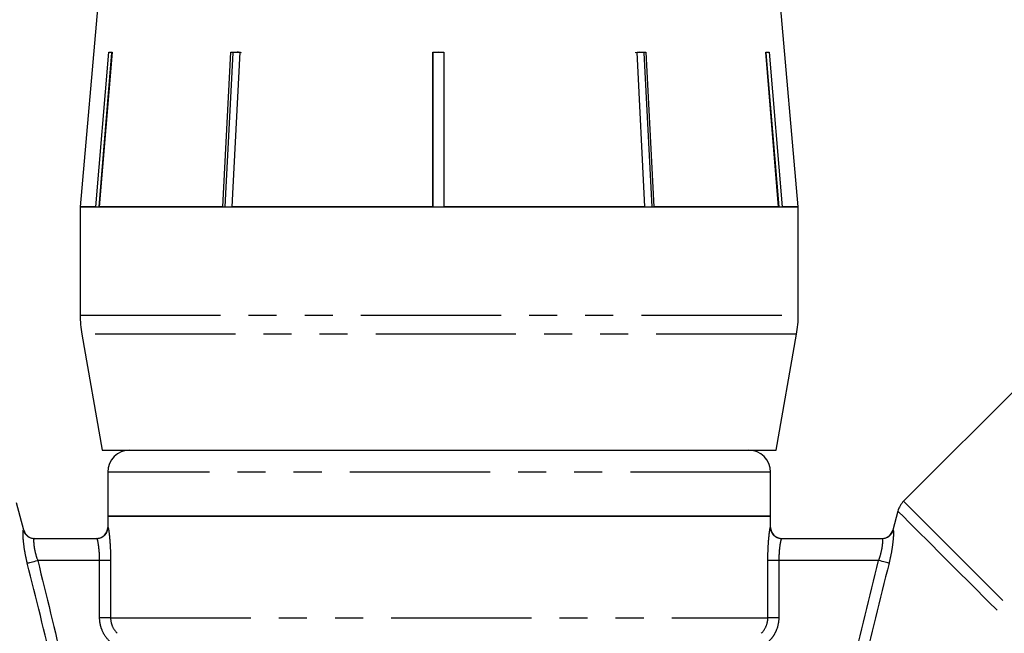
# Model space of a CAD drawing. Extents: x 2 to 418, y 19 to 271.
# Drawn here: x 319 to 364, y 202 to 230 of the extents above; entities that cross this region are included whole.
import ezdxf

# ---------------------------------------------------------------- set-up
doc = ezdxf.new("R2010")
doc.units = 0
doc.linetypes.add('PHANTOM', pattern=[12.7, 6.35, -1.27, 1.27, -1.27, 1.27, -1.27])
doc.layers.get('0').update_dxf_attribs({"linetype": 'CONTINUOUS'})

msp = doc.modelspace()

# ---------------------------------------------------------------- linework, layer by layer
at = {"color": 7, "linetype": 'CONTINUOUS'}
for p, q in [((323.354, 235.827), (322.082, 221.284)), ((354.582, 221.284), (353.309, 235.827)), ((322.788, 221.284), (323.371, 228.284)), ((323.5, 228.261), (322.919, 221.284)), ((323.524, 228.284), (322.941, 221.284)), ((323.371, 228.284), (323.524, 228.284)), ((323.5, 228.261), (323.5, 228.284)), ((328.904, 228.284), (329.308, 228.284)), ((329.186, 228.284), (328.984, 228.261)), ((328.984, 228.261), (328.984, 228.284)), ((338.036, 221.284), (338.038, 228.284)), ((338.039, 228.261), (338.037, 221.284)), ((338.038, 228.284), (338.538, 228.284)), ((338.289, 228.284), (338.039, 228.261)), ((338.039, 228.261), (338.039, 228.284)), ((338.539, 228.261), (338.289, 228.284)), ((338.538, 228.284), (338.536, 221.284)), ((347.407, 228.284), (347.205, 228.261)), ((347.284, 228.284), (347.689, 228.284)), ((347.643, 221.284), (347.284, 228.284)), ((347.61, 228.261), (347.407, 228.284)), ((347.61, 228.261), (347.61, 228.284)), ((347.968, 221.284), (347.61, 228.261)), ((347.689, 228.284), (348.048, 221.284)), ((353.11, 228.284), (353.266, 228.284)), ((353.692, 221.284), (353.11, 228.284)), ((353.137, 228.261), (353.137, 228.284)), ((353.718, 221.284), (353.137, 228.261)), ((353.266, 228.284), (353.848, 221.284)), ((322.082, 221.284), (322.082, 216.393)), ((322.788, 221.284), (322.082, 221.284)), ((322.082, 221.284), (354.582, 221.284)), ((328.543, 221.284), (322.941, 221.284)), ((338.036, 221.284), (328.947, 221.284)), ((347.643, 221.284), (338.536, 221.284)), ((353.692, 221.284), (348.048, 221.284)), ((354.582, 221.284), (353.848, 221.284)), ((354.582, 216.393), (354.582, 221.284)), ((322.158, 215.524), (323.082, 210.284)), ((353.582, 210.284), (354.506, 215.524)), ((364.818, 213.437), (359.35, 207.97)), ((323.082, 210.284), (338.332, 210.284)), ((338.332, 210.284), (353.582, 210.284)), ((323.332, 209.284), (323.332, 207.284)), ((353.332, 207.284), (353.332, 209.284)), ((319.526, 206.658), (319.193, 207.9)), ((323.332, 207.284), (323.332, 206.784)), ((353.332, 207.284), (323.332, 207.284)), ((323.332, 207.284), (338.332, 207.284)), ((338.332, 207.284), (353.332, 207.284)), ((353.332, 206.784), (353.332, 207.284)), ((359.092, 207.522), (358.86, 206.658)), ((319.996, 206.284), (322.84, 206.284)), ((353.823, 206.284), (358.39, 206.284))]:
    msp.add_line(p, q, dxfattribs=at)
at = {"color": 8, "linetype": 'PHANTOM'}
for p, q in [((322.082, 216.393), (354.582, 216.393)), ((354.506, 215.524), (322.158, 215.524)), ((353.332, 209.284), (323.332, 209.284)), ((323.332, 206.784), (323.339, 206.784)), ((353.324, 206.784), (353.332, 206.784)), ((322.961, 205.284), (320.159, 205.284)), ((323.457, 205.284), (322.961, 205.284)), ((322.961, 202.698), (322.961, 205.284)), ((323.457, 205.284), (323.457, 202.698)), ((353.206, 202.698), (353.206, 205.284)), ((353.702, 205.284), (353.206, 205.284)), ((353.702, 205.284), (353.702, 202.698)), ((358.22, 205.284), (353.702, 205.284)), ((323.457, 202.698), (322.961, 202.698)), ((323.457, 202.698), (353.206, 202.698)), ((353.702, 202.698), (353.206, 202.698))]:
    msp.add_line(p, q, dxfattribs=at)
at = {"color": 7, "linetype": 'CONTINUOUS', "flags": 128}
for points in [[(328.543, 221.284), (328.589, 222.185), (328.904, 228.284)], [(328.984, 228.261), (328.67, 222.179), (328.624, 221.284)], [(329.308, 228.284), (328.993, 222.185), (328.947, 221.284)]]:
    msp.add_lwpolyline(points, dxfattribs=at)
at = {"color": 8, "linetype": 'PHANTOM', "flags": 128}
for points in [[(359.35, 207.97), (359.406, 207.914), (359.573, 207.747), (359.847, 207.473), (360.223, 207.097), (360.695, 206.625), (361.252, 206.068), (361.885, 205.435), (362.581, 204.739), (363.327, 203.993), (364.108, 203.212), (364.911, 202.41), (365.718, 201.602), (366.515, 200.805), (367.287, 200.034), (368.018, 199.302), (368.695, 198.625), (369.305, 198.016), (369.835, 197.485)], [(359.092, 207.522), (359.15, 207.463), (359.323, 207.29), (359.608, 207.005), (359.999, 206.614), (360.488, 206.126), (361.064, 205.549), (361.718, 204.896), (362.434, 204.179), (363.199, 203.415), (363.996, 202.617), (364.811, 201.802), (365.627, 200.987), (366.426, 200.188), (367.192, 199.421), (367.911, 198.702), (368.568, 198.046), (369.148, 197.465)], [(319.688, 205.166), (319.713, 205.173), (319.751, 205.182), (319.801, 205.195), (319.86, 205.209), (319.927, 205.226), (320, 205.244), (320.078, 205.264), (320.159, 205.284)], [(358.692, 205.166), (358.667, 205.172), (358.629, 205.182), (358.58, 205.194), (358.521, 205.209), (358.453, 205.226), (358.379, 205.244), (358.301, 205.264), (358.22, 205.284)]]:
    msp.add_lwpolyline(points, dxfattribs=at)
at = {"color": 7, "linetype": 'CONTINUOUS'}
for centre, radius, start, end in [((327.082, 216.393), 5, 180, 190), ((349.582, 216.393), 5, 350, 0), ((324.332, 209.284), 1, 90, 180), ((352.332, 209.284), 1, 0, 90), ((360.057, 207.263), 1, 135, 165), ((322.832, 206.784), 0.5, 270, 0), ((353.832, 206.784), 0.5, 180, 270), ((320.01, 206.784), 0.5, 194.5821, 270), ((358.376, 206.784), 0.5, 270, 345.2946)]:
    msp.add_arc(centre, radius, start, end, dxfattribs=at)
at = {"color": 8, "linetype": 'PHANTOM'}
for centre, radius, start, end in [((322.839, 206.784), 0.5, 270.0147, 0.015), ((353.824, 206.784), 0.5, 179.985, 269.9853), ((319.996, 206.783), 0.499, 194.8688, 269.9695), ((358.39, 206.783), 0.499, 270.0286, 345.1254)]:
    msp.add_arc(centre, radius, start, end, dxfattribs=at)
at = {"color": 7, "linetype": 'CONTINUOUS'}
msp.add_open_spline([(329.388, 228.261), (329.359, 228.267), (329.292, 228.28), (329.224, 228.283), (329.186, 228.284)], degree=3, knots=[0, 0, 0, 0, 0.43318, 1, 1, 1, 1], dxfattribs=at)
at = {"color": 8, "linetype": 'PHANTOM'}
for points, knots in [([(323.339, 206.784), (323.346, 206.784), (323.356, 206.742), (323.381, 206.589), (323.395, 206.475), (323.415, 206.266), (323.422, 206.189), (323.434, 206.026), (323.439, 205.941), (323.452, 205.671), (323.457, 205.479), (323.457, 205.284)], [0, 0, 0, 0, 0.25, 0.25, 0.5, 0.5, 0.625, 0.625, 0.75, 0.75, 1, 1, 1, 1]), ([(353.206, 205.284), (353.206, 205.479), (353.211, 205.673), (353.229, 206.031), (353.241, 206.197), (353.261, 206.406), (353.268, 206.47), (353.282, 206.581), (353.289, 206.628), (353.301, 206.705), (353.307, 206.735), (353.317, 206.774), (353.321, 206.784), (353.324, 206.784)], [0, 0, 0, 0, 0.25, 0.25, 0.5, 0.5, 0.625, 0.625, 0.75, 0.75, 0.875, 0.875, 1, 1, 1, 1]), ([(319.688, 205.166), (319.641, 205.353), (319.602, 205.542), (319.543, 205.895), (319.522, 206.063), (319.504, 206.273), (319.499, 206.338), (319.494, 206.45), (319.493, 206.498), (319.495, 206.576), (319.497, 206.606), (319.503, 206.645), (319.508, 206.655), (319.513, 206.655)], [0, 0, 0, 0, 0.25, 0.25, 0.5, 0.5, 0.625, 0.625, 0.75, 0.75, 0.875, 0.875, 1, 1, 1, 1]), ([(358.872, 206.655), (358.878, 206.655), (358.882, 206.645), (358.888, 206.606), (358.89, 206.576), (358.891, 206.498), (358.89, 206.45), (358.884, 206.338), (358.879, 206.273), (358.86, 206.062), (358.839, 205.895), (358.779, 205.542), (358.739, 205.353), (358.692, 205.166)], [0, 0, 0, 0, 0.125, 0.125, 0.25, 0.25, 0.375, 0.375, 0.5, 0.5, 0.75, 0.75, 1, 1, 1, 1]), ([(319.996, 206.284), (319.984, 206.284), (319.977, 206.257), (319.972, 206.154), (319.975, 206.078), (319.996, 205.89), (320.016, 205.777), (320.073, 205.537), (320.112, 205.409), (320.159, 205.284)], [0, 0, 0, 0, 0.25, 0.25, 0.5, 0.5, 0.75, 0.75, 1, 1, 1, 1]), ([(322.961, 205.284), (322.961, 205.416), (322.956, 205.546), (322.937, 205.789), (322.924, 205.899), (322.882, 206.175), (322.852, 206.284), (322.84, 206.284)], [0, 0, 0, 0, 0.25, 0.25, 0.5, 0.5, 1, 1, 1, 1]), ([(353.823, 206.284), (353.817, 206.284), (353.807, 206.258), (353.782, 206.158), (353.767, 206.084), (353.725, 205.808), (353.702, 205.549), (353.702, 205.284)], [0, 0, 0, 0, 0.25, 0.25, 0.5, 0.5, 1, 1, 1, 1]), ([(358.22, 205.284), (358.267, 205.409), (358.307, 205.537), (358.365, 205.776), (358.385, 205.89), (358.408, 206.078), (358.412, 206.154), (358.408, 206.257), (358.401, 206.284), (358.39, 206.284)], [0, 0, 0, 0, 0.25, 0.25, 0.5, 0.5, 0.75, 0.75, 1, 1, 1, 1]), ([(323.404, 201.637), (323.263, 201.777), (323.152, 201.942), (323.038, 202.214), (323.009, 202.31), (322.971, 202.501), (322.961, 202.599), (322.961, 202.698)], [0, 0, 0, 0, 0.5, 0.5, 0.75, 0.75, 1, 1, 1, 1]), ([(323.457, 202.698), (323.457, 202.566), (323.484, 202.436), (323.586, 202.194), (323.66, 202.084), (323.755, 201.991)], [0, 0, 0, 0, 0.5, 0.5, 1, 1, 1, 1]), ([(352.908, 201.991), (353.003, 202.084), (353.077, 202.193), (353.179, 202.435), (353.206, 202.566), (353.206, 202.698)], [0, 0, 0, 0, 0.5, 0.5, 1, 1, 1, 1]), ([(353.702, 202.698), (353.702, 202.5), (353.662, 202.305), (353.548, 202.032), (353.501, 201.945), (353.392, 201.783), (353.329, 201.707), (353.259, 201.637)], [0, 0, 0, 0, 0.5, 0.5, 0.75, 0.75, 1, 1, 1, 1])]:
    msp.add_open_spline(points, degree=3, knots=knots, dxfattribs=at)
for points in [[(320.845, 200.411), (320.478, 202), (320.086, 203.584), (319.688, 205.166)], [(320.159, 205.284), (320.554, 203.697), (320.943, 202.109), (321.3, 200.512)], [(357.028, 200.328), (357.401, 201.986), (357.808, 203.636), (358.22, 205.284)], [(358.692, 205.166), (358.277, 203.522), (357.868, 201.876), (357.484, 200.225)]]:
    msp.add_open_spline(points, degree=3, dxfattribs=at)

doc.saveas('drawing.dxf')
